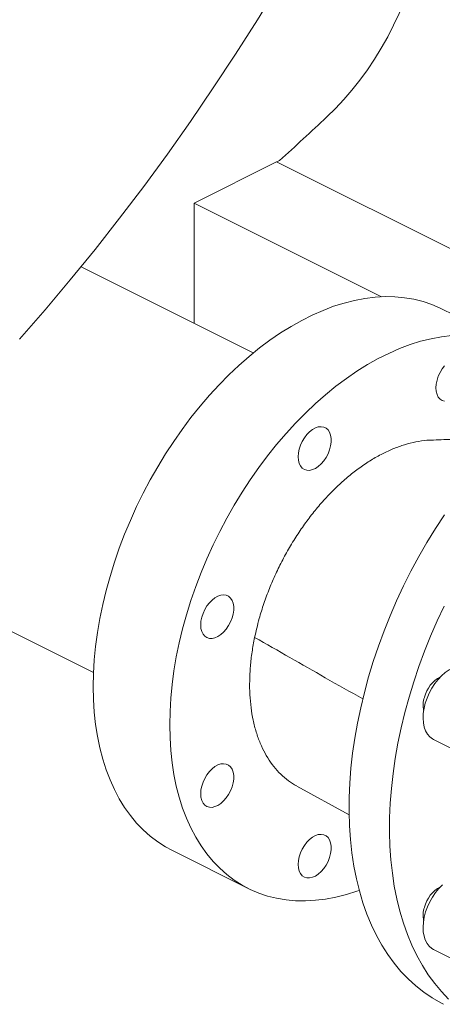
# Model space of a CAD drawing. Units: inches. Extents: x 58 to 528, y -25 to 198.
# Drawn here: x 206 to 211, y 44 to 56 of the extents above; entities that cross this region are included whole.
import ezdxf

# ---------------------------------------------------------------- set-up
doc = ezdxf.new("R2010")
doc.units = ezdxf.units.IN
doc.header["$MEASUREMENT"] = 0

# ---------------------------------------------------------------- blocks, each defined once
blk = doc.blocks.new('A$C08861AEE')
at = {"color": 7, "linetype": 'Continuous', "lineweight": 15}
for p, q in [((118.314, 70.406), (119.271, 70.885)), ((122.09, 69.476), (119.271, 70.885)), ((119.274, 70.884), (119.305, 70.899)), ((118.314, 69.012), (118.314, 70.406)), ((118.314, 70.406), (120.486, 69.321)), ((119, 68.67), (117.004, 69.668)), ((122.079, 68.735), (121.192, 69.179)), ((113.97, 66.554), (117.148, 64.966)), ((113.97, 66.554), (117.148, 64.966)), ((121.092, 64.189), (121.831, 63.819)), ((119.506, 63.649), (120.112, 63.315)), ((118.055, 62.906), (118.943, 62.463)), ((121.092, 61.755), (121.904, 61.348))]:
    blk.add_line(p, q, dxfattribs=at)
at = {"color": 7, "linetype": 'Continuous', "lineweight": 15, "flags": 128}
for points in [[(119.854, 71.405), (119.953, 71.503), (120.05, 71.606), (120.145, 71.716), (120.235, 71.83), (120.323, 71.95), (120.406, 72.074), (120.485, 72.201), (120.559, 72.333), (120.628, 72.467), (120.693, 72.604), (120.752, 72.743), (120.805, 72.883), (120.853, 73.024), (120.894, 73.165), (120.93, 73.307), (120.959, 73.447), (120.982, 73.587), (120.998, 73.724), (121.008, 73.86), (121.011, 73.992)], [(119.294, 72.932), (119.048, 72.53), (118.795, 72.133), (118.537, 71.741), (118.274, 71.354), (118.005, 70.974), (117.731, 70.6), (117.451, 70.232), (117.167, 69.87), (116.879, 69.516), (116.586, 69.168), (116.289, 68.828)], [(121.192, 69.179), (121.169, 69.19), (121.071, 69.232), (120.969, 69.266), (120.863, 69.292), (120.755, 69.31), (120.643, 69.32), (120.529, 69.322), (120.413, 69.316), (120.295, 69.301), (120.175, 69.279), (120.054, 69.248), (119.932, 69.21), (119.809, 69.163), (119.685, 69.109), (119.562, 69.047), (119.438, 68.978), (119.315, 68.901), (119.193, 68.818), (119.072, 68.727), (118.952, 68.63), (118.834, 68.526), (118.718, 68.416), (118.604, 68.301), (118.492, 68.179), (118.384, 68.053), (118.278, 67.921), (118.176, 67.784), (118.078, 67.644), (117.983, 67.499), (117.892, 67.351), (117.806, 67.199), (117.724, 67.045), (117.647, 66.888), (117.575, 66.729), (117.508, 66.568), (117.446, 66.406), (117.39, 66.243), (117.339, 66.08), (117.294, 65.916), (117.254, 65.753), (117.221, 65.591), (117.193, 65.429), (117.172, 65.269), (117.156, 65.111), (117.147, 64.956), (117.144, 64.803)], [(121.301, 68.872), (121.182, 68.858), (121.063, 68.835), (120.941, 68.805), (120.819, 68.766), (120.696, 68.72), (120.573, 68.665), (120.449, 68.604), (120.326, 68.534), (120.203, 68.458), (120.08, 68.374), (119.959, 68.284), (119.839, 68.186), (119.721, 68.083), (119.605, 67.973), (119.491, 67.857), (119.38, 67.736), (119.271, 67.609), (119.166, 67.477), (119.064, 67.341), (118.965, 67.2), (118.87, 67.055), (118.78, 66.907), (118.693, 66.756), (118.612, 66.601), (118.534, 66.444), (118.462, 66.285), (118.395, 66.124), (118.333, 65.962), (118.277, 65.8), (118.226, 65.636), (118.181, 65.473), (118.142, 65.309), (118.108, 65.147), (118.081, 64.985), (118.059, 64.826), (118.044, 64.668), (118.035, 64.512), (118.031, 64.359)], [(120.337, 64.914), (120.392, 65.092), (120.452, 65.27), (120.517, 65.447), (120.588, 65.623), (120.663, 65.798), (120.744, 65.97), (120.829, 66.141), (120.919, 66.309), (121.014, 66.474), (121.113, 66.635), (121.216, 66.794)], [(121.119, 68.265), (121.122, 68.309), (121.131, 68.354), (121.146, 68.399), (121.166, 68.443), (121.191, 68.485), (121.219, 68.522)], [(121.219, 68.109), (121.191, 68.118), (121.166, 68.135), (121.146, 68.159), (121.131, 68.189), (121.122, 68.225), (121.119, 68.265)], [(120.807, 64.679), (120.861, 64.857), (120.921, 65.035), (120.987, 65.212), (121.057, 65.388), (121.133, 65.563), (121.213, 65.735)], [(119.52, 67.466), (119.524, 67.51), (119.533, 67.555), (119.548, 67.6), (119.568, 67.644), (119.593, 67.686), (119.621, 67.723), (119.653, 67.755), (119.686, 67.781), (119.72, 67.8), (119.754, 67.812), (119.787, 67.815), (119.817, 67.81), (119.844, 67.797), (119.867, 67.777), (119.884, 67.75), (119.896, 67.717), (119.902, 67.678), (119.902, 67.636), (119.896, 67.592), (119.884, 67.546), (119.867, 67.502), (119.844, 67.459), (119.817, 67.419), (119.787, 67.384), (119.754, 67.355), (119.72, 67.332), (119.686, 67.317), (119.653, 67.309), (119.621, 67.31), (119.593, 67.319), (119.568, 67.336), (119.548, 67.36), (119.533, 67.39), (119.524, 67.426), (119.52, 67.466)], [(118.391, 65.517), (118.394, 65.561), (118.403, 65.606), (118.418, 65.651), (118.438, 65.695), (118.463, 65.737), (118.491, 65.774), (118.523, 65.806), (118.556, 65.832), (118.59, 65.851), (118.624, 65.863), (118.657, 65.866), (118.687, 65.861), (118.714, 65.849), (118.737, 65.828), (118.754, 65.801), (118.766, 65.768), (118.773, 65.729), (118.773, 65.687), (118.766, 65.643), (118.754, 65.598), (118.737, 65.553), (118.714, 65.51), (118.687, 65.47), (118.657, 65.435), (118.624, 65.406), (118.59, 65.383), (118.556, 65.368), (118.523, 65.36), (118.491, 65.361), (118.463, 65.37), (118.438, 65.387), (118.418, 65.411), (118.403, 65.441), (118.394, 65.477), (118.391, 65.517)], [(121.447, 65.045), (121.406, 65.045), (121.362, 65.037), (121.317, 65.021), (121.272, 64.998), (121.227, 64.967), (121.184, 64.929), (121.143, 64.886), (121.105, 64.837), (121.071, 64.784), (121.04, 64.728), (121.015, 64.67), (120.995, 64.61), (120.981, 64.551), (120.972, 64.492), (120.97, 64.436), (120.974, 64.383), (120.983, 64.334), (120.999, 64.29), (121.02, 64.252), (121.047, 64.22), (121.078, 64.196), (121.092, 64.189)], [(121.207, 61.12), (121.177, 61.136), (121.075, 61.194), (120.978, 61.26), (120.885, 61.333), (120.797, 61.414), (120.713, 61.501), (120.634, 61.596), (120.56, 61.697), (120.492, 61.805), (120.429, 61.919), (120.371, 62.039), (120.318, 62.165), (120.272, 62.297), (120.231, 62.434), (120.196, 62.576), (120.167, 62.723), (120.144, 62.874), (120.127, 63.029), (120.116, 63.188), (120.111, 63.351), (120.112, 63.516), (120.119, 63.685), (120.132, 63.856), (120.152, 64.029), (120.177, 64.204), (120.208, 64.38), (120.246, 64.557), (120.289, 64.735), (120.337, 64.914)], [(117.144, 64.803), (117.147, 64.653), (117.156, 64.507), (117.172, 64.364), (117.193, 64.226), (117.221, 64.092), (117.254, 63.963), (117.294, 63.839), (117.339, 63.721), (117.39, 63.608), (117.446, 63.502), (117.508, 63.401), (117.575, 63.308), (117.647, 63.221), (117.724, 63.141), (117.806, 63.068), (117.892, 63.003), (117.983, 62.945), (118.055, 62.906)], [(121.266, 61.179), (121.183, 61.267), (121.104, 61.361), (121.03, 61.462), (120.961, 61.57), (120.898, 61.684), (120.84, 61.805), (120.788, 61.931), (120.741, 62.062), (120.7, 62.199), (120.665, 62.341), (120.636, 62.488), (120.613, 62.639), (120.596, 62.794), (120.585, 62.953), (120.58, 63.116), (120.581, 63.282), (120.589, 63.45), (120.602, 63.621), (120.621, 63.794), (120.647, 63.969), (120.678, 64.145), (120.715, 64.323), (120.758, 64.501), (120.807, 64.679)], [(118.031, 64.359), (118.035, 64.209), (118.044, 64.063), (118.059, 63.92), (118.081, 63.782), (118.108, 63.648), (118.142, 63.519), (118.181, 63.395), (118.226, 63.277), (118.277, 63.164), (118.333, 63.058), (118.395, 62.958), (118.462, 62.864), (118.534, 62.777), (118.612, 62.697), (118.693, 62.625), (118.78, 62.559), (118.87, 62.502), (118.965, 62.452), (119.064, 62.41), (119.166, 62.375), (119.271, 62.349), (119.38, 62.331), (119.491, 62.321), (119.605, 62.319), (119.721, 62.326), (119.839, 62.34), (119.959, 62.363), (120.08, 62.393), (120.203, 62.432), (120.229, 62.441)], [(118.391, 63.56), (118.394, 63.604), (118.403, 63.649), (118.418, 63.694), (118.438, 63.738), (118.463, 63.779), (118.491, 63.817), (118.523, 63.849), (118.556, 63.875), (118.59, 63.894), (118.624, 63.906), (118.657, 63.909), (118.687, 63.904), (118.714, 63.891), (118.737, 63.871), (118.754, 63.844), (118.766, 63.81), (118.773, 63.772), (118.773, 63.73), (118.766, 63.686), (118.754, 63.64), (118.737, 63.595), (118.714, 63.553), (118.687, 63.513), (118.657, 63.478), (118.624, 63.449), (118.59, 63.426), (118.556, 63.411), (118.523, 63.403), (118.491, 63.404), (118.463, 63.413), (118.438, 63.43), (118.418, 63.453), (118.403, 63.484), (118.394, 63.52), (118.391, 63.56)], [(119.52, 62.741), (119.524, 62.785), (119.533, 62.83), (119.548, 62.875), (119.568, 62.919), (119.593, 62.96), (119.621, 62.998), (119.653, 63.03), (119.686, 63.056), (119.72, 63.075), (119.754, 63.087), (119.787, 63.09), (119.817, 63.085), (119.844, 63.072), (119.867, 63.052), (119.884, 63.025), (119.896, 62.991), (119.902, 62.953), (119.902, 62.911), (119.896, 62.867), (119.884, 62.821), (119.867, 62.777), (119.844, 62.734), (119.817, 62.694), (119.787, 62.659), (119.754, 62.63), (119.72, 62.607), (119.686, 62.592), (119.653, 62.584), (119.621, 62.585), (119.593, 62.594), (119.568, 62.611), (119.548, 62.635), (119.533, 62.665), (119.524, 62.701), (119.52, 62.741)], [(121.194, 62.505), (121.153, 62.463), (121.114, 62.415), (121.078, 62.363), (121.047, 62.308), (121.02, 62.25), (120.999, 62.19), (120.983, 62.131), (120.974, 62.072), (120.97, 62.015), (120.972, 61.961), (120.981, 61.911), (120.995, 61.866), (121.015, 61.826), (121.04, 61.793), (121.071, 61.767), (121.092, 61.755)]]:
    blk.add_lwpolyline(points, dxfattribs=at)
at = {"color": 7, "linetype": 'Continuous', "lineweight": 15}
for centre, radius, start, end in [((81.086, 112.863), 56.76, 312.3259, 313.0793), ((121.347, 64.589), 0.372, 118.0748, 166.138), ((121.278, 64.584), 0.308, 162.248, 190.8045), ((121.347, 62.155), 0.372, 118.0747, 166.138), ((121.278, 62.15), 0.308, 162.248, 190.8046)]:
    blk.add_arc(centre, radius, start, end, dxfattribs=at)
blk.add_ellipse((117.322, 77.811), major_axis=(-1.603, 4.882), ratio=0.772248, start_param=0.242438, end_param=3.254995, dxfattribs=at)
for points, knots in [([(121.953, 67.696), (121.875, 67.693), (121.712, 67.685), (121.494, 67.676), (121.274, 67.667), (121.141, 67.662), (121.061, 67.659)], [0, 0, 0, 0, 0.2623, 0.549584, 0.729785, 1, 1, 1, 1]), ([(121.061, 67.658), (121.045, 67.658), (120.988, 67.657), (120.886, 67.641), (120.757, 67.609), (120.627, 67.563), (120.497, 67.503), (120.366, 67.429), (120.235, 67.342), (120.108, 67.243), (119.984, 67.133), (119.862, 67.012), (119.745, 66.88), (119.634, 66.74), (119.53, 66.592), (119.431, 66.436), (119.341, 66.274), (119.259, 66.108), (119.186, 65.939), (119.122, 65.766), (119.063, 65.576), (119.033, 65.445), (119.016, 65.373)], [0, 0, 0, 0, 0.019915, 0.071494, 0.123072, 0.173157, 0.223241, 0.274783, 0.326324, 0.376382, 0.42644, 0.477952, 0.529463, 0.579538, 0.629614, 0.681141, 0.732668, 0.782795, 0.832923, 0.884504, 0.936084, 1, 1, 1, 1]), ([(119.016, 65.373), (119.006, 65.316), (118.984, 65.203), (118.965, 65.035), (118.957, 64.87), (118.959, 64.709), (118.973, 64.557), (118.997, 64.412), (119.033, 64.273), (119.079, 64.145), (119.135, 64.028), (119.2, 63.922), (119.276, 63.828), (119.361, 63.746), (119.438, 63.687), (119.489, 63.66), (119.507, 63.651)], [0, 0, 0, 0, 0.072931, 0.145862, 0.220912, 0.295962, 0.368894, 0.441825, 0.516876, 0.591927, 0.664842, 0.737758, 0.812795, 0.887833, 0.96069, 1, 1, 1, 1]), ([(119.016, 65.373), (119.289, 65.217), (119.707, 64.978), (120.126, 64.741), (120.271, 64.659)], [0, 0, 0, 0, 0.652744, 1, 1, 1, 1])]:
    blk.add_open_spline(points, degree=3, knots=knots, dxfattribs=at)

msp = doc.modelspace()

# ---------------------------------------------------------------- block references
msp.add_blockref('A$C08861AEE', (90.057, -16.807))

doc.saveas('drawing.dxf')
